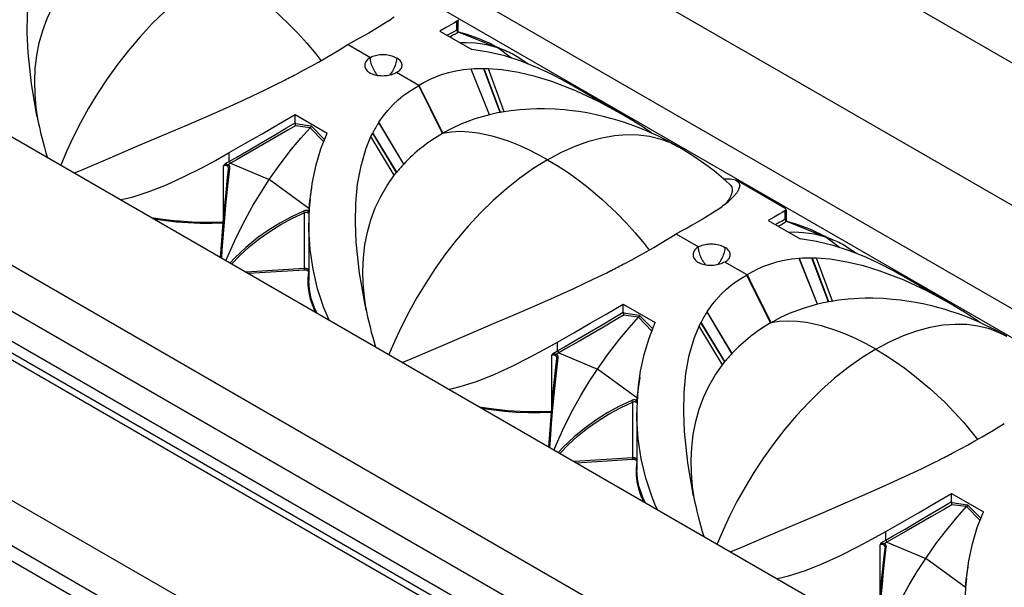
# Model space of a CAD drawing. Units: inches. Extents: x -10 to 364, y -261 to 19.
# Drawn here: x 45 to 77, y -236 to -218 of the extents above; entities that cross this region are included whole.
import ezdxf

# ---------------------------------------------------------------- set-up
doc = ezdxf.new("R2010")
doc.units = ezdxf.units.IN
doc.header["$MEASUREMENT"] = 0
doc.layers.add('MD90', color=7, linetype='Continuous')

msp = doc.modelspace()

# ---------------------------------------------------------------- linework, layer by layer
at = {"layer": 'MD90', "linetype": 'Continuous'}
for p, q in [((103.361, -234.512), (18.508, -185.522)), ((101.734, -238.184), (16.881, -189.194)), ((14.609, -191.219), (99.462, -240.208)), ((14.571, -192.139), (99.441, -241.138)), ((3.069, -197.665), (87.922, -246.654)), ((85.206, -249.251), (0.353, -200.262)), ((-0.919, -200.996), (83.933, -249.986)), ((83.509, -250.721), (-1.344, -201.731)), ((83.403, -251.272), (-1.45, -202.282)), ((-1.344, -202.099), (83.509, -251.088)), ((-5.374, -204.548), (79.479, -253.538)), ((78.842, -254.64), (-6.011, -205.65)), ((78.63, -255.007), (-6.223, -206.018)), ((56.726, -217.881), (56.725, -217.882)), ((58.952, -218.167), (58.952, -217.884)), ((58.995, -218.217), (58.995, -217.844)), ((58.403, -218.202), (59.433, -218.796)), ((58.964, -218.159), (58.952, -218.167)), ((58.981, -218.202), (58.982, -218.204)), ((58.986, -218.208), (58.981, -218.202)), ((58.993, -218.228), (60.27, -218.741)), ((58.994, -218.229), (59.002, -218.222)), ((59.006, -218.223), (59.003, -218.222)), ((55.43, -218.637), (55.44, -218.642)), ((55.44, -218.642), (56.154, -219.055)), ((60.714, -219.077), (60.27, -218.741)), ((60.514, -218.833), (60.27, -218.741)), ((61.26, -219.271), (60.954, -219.071)), ((57.726, -219.962), (57.002, -219.545)), ((59.412, -219.432), (59.41, -219.432)), ((60.001, -220.907), (59.41, -219.432)), ((60.003, -220.907), (59.412, -219.432)), ((59.833, -219.419), (59.821, -219.419)), ((60.355, -220.832), (59.821, -219.419)), ((59.971, -219.422), (59.833, -219.419)), ((60.366, -220.831), (59.833, -219.419)), ((60.484, -220.811), (59.971, -219.422)), ((53.185, -219.892), (53.323, -219.821)), ((53.323, -219.821), (53.335, -219.815)), ((53.744, -219.603), (53.746, -219.602)), ((58.481, -221.515), (57.72, -219.966)), ((58.484, -221.514), (57.723, -219.964)), ((57.726, -219.962), (58.486, -221.504)), ((57.92, -220.348), (57.729, -219.961)), ((57.924, -220.346), (57.733, -219.959)), ((64.241, -220.864), (62.644, -219.942)), ((58.494, -221.508), (57.92, -220.348)), ((58.497, -221.506), (57.924, -220.346)), ((60.366, -220.831), (60.355, -220.832)), ((60.484, -220.811), (60.366, -220.831)), ((53.723, -220.904), (54.753, -221.499)), ((53.723, -221.166), (53.723, -220.904)), ((53.728, -221.192), (54.238, -221.265)), ((56.429, -221.154), (56.431, -221.152)), ((57.234, -222.505), (56.429, -221.154)), ((57.236, -222.503), (56.431, -221.152)), ((60.003, -220.907), (60.001, -220.907)), ((54.211, -221.329), (53.733, -221.266)), ((54.211, -221.329), (54.645, -221.776)), ((54.672, -221.705), (54.238, -221.265)), ((56.171, -221.616), (56.23, -221.5)), ((56.23, -221.5), (56.235, -221.489)), ((56.999, -222.774), (56.23, -221.5)), ((57.006, -222.766), (56.235, -221.489)), ((58.486, -221.504), (58.489, -221.511)), ((58.494, -221.508), (58.489, -221.511)), ((58.497, -221.506), (58.494, -221.508)), ((56.928, -222.864), (56.171, -221.616)), ((58.481, -221.515), (58.484, -221.514)), ((58.484, -221.514), (58.489, -221.511)), ((58.489, -221.511), (58.489, -221.511)), ((51.594, -222.415), (51.594, -222.133)), ((51.486, -222.477), (51.594, -222.415)), ((51.411, -224.267), (51.411, -222.562)), ((51.538, -222.574), (51.499, -222.554)), ((51.511, -222.518), (51.555, -222.522)), ((51.634, -222.477), (51.555, -222.522)), ((51.574, -222.649), (51.573, -222.663)), ((51.634, -222.477), (52.886, -223.004)), ((56.928, -222.864), (56.999, -222.774)), ((56.999, -222.774), (57.006, -222.766)), ((57.234, -222.505), (57.236, -222.503)), ((54.163, -223.937), (52.886, -223.004)), ((69.588, -223.951), (67.99, -223.028)), ((54.162, -223.937), (54.154, -224.022)), ((67.335, -224.006), (67.334, -224.007)), ((67.535, -223.866), (67.53, -223.87)), ((67.593, -223.823), (67.535, -223.866)), ((69.561, -224.292), (69.561, -224.009)), ((69.603, -224.341), (69.603, -223.969)), ((54.018, -224.078), (54.018, -225.876)), ((54.133, -224.073), (54.165, -224.093)), ((69.012, -224.327), (70.042, -224.921)), ((69.573, -224.284), (69.561, -224.292)), ((69.589, -224.327), (69.591, -224.329)), ((69.594, -224.333), (69.589, -224.327)), ((69.602, -224.353), (69.611, -224.347)), ((69.602, -224.353), (70.878, -224.866)), ((69.615, -224.348), (69.611, -224.346)), ((54.161, -224.41), (54.161, -226.269)), ((66.038, -224.761), (66.049, -224.767)), ((66.049, -224.767), (66.762, -225.179)), ((71.323, -225.202), (70.878, -224.866)), ((71.122, -224.958), (70.878, -224.866)), ((71.868, -225.395), (71.563, -225.196)), ((70.021, -225.556), (70.019, -225.557)), ((70.609, -227.032), (70.019, -225.557)), ((70.612, -227.031), (70.021, -225.556)), ((70.442, -225.544), (70.429, -225.544)), ((70.964, -226.957), (70.429, -225.544)), ((70.579, -225.547), (70.442, -225.544)), ((70.975, -226.955), (70.442, -225.544)), ((71.093, -226.936), (70.579, -225.547)), ((54.018, -225.876), (52.14, -225.996)), ((52.205, -226.034), (54.022, -225.917)), ((63.794, -226.017), (63.931, -225.946)), ((63.931, -225.946), (63.944, -225.94)), ((64.352, -225.728), (64.355, -225.727)), ((68.335, -226.087), (67.611, -225.669)), ((69.09, -227.64), (68.328, -226.091)), ((69.093, -227.638), (68.332, -226.089)), ((68.335, -226.087), (69.095, -227.629)), ((68.529, -226.473), (68.338, -226.086)), ((68.533, -226.471), (68.341, -226.084)), ((74.85, -226.989), (73.253, -226.067)), ((69.103, -227.633), (68.529, -226.473)), ((69.106, -227.631), (68.533, -226.471)), ((64.331, -227.029), (65.361, -227.624)), ((64.331, -227.291), (64.331, -227.029)), ((70.612, -227.031), (70.609, -227.032)), ((70.975, -226.955), (70.964, -226.957)), ((71.093, -226.936), (70.975, -226.955)), ((64.336, -227.317), (64.846, -227.39)), ((64.82, -227.454), (64.342, -227.391)), ((64.82, -227.454), (65.253, -227.901)), ((65.281, -227.83), (64.846, -227.39)), ((67.038, -227.279), (67.04, -227.277)), ((67.843, -228.63), (67.038, -227.279)), ((67.845, -228.628), (67.04, -227.277)), ((66.78, -227.741), (66.838, -227.624)), ((67.536, -228.989), (66.78, -227.741)), ((66.838, -227.624), (66.844, -227.614)), ((67.608, -228.899), (66.838, -227.624)), ((67.615, -228.891), (66.844, -227.614)), ((69.09, -227.64), (69.093, -227.638)), ((69.093, -227.638), (69.098, -227.636)), ((69.095, -227.629), (69.098, -227.636)), ((69.103, -227.633), (69.098, -227.636)), ((69.098, -227.636), (69.098, -227.636)), ((69.106, -227.631), (69.103, -227.633)), ((62.202, -228.54), (62.202, -228.258)), ((62.019, -230.392), (62.019, -228.687)), ((62.094, -228.602), (62.202, -228.54)), ((62.147, -228.699), (62.108, -228.679)), ((62.119, -228.643), (62.164, -228.647)), ((62.243, -228.602), (62.164, -228.647)), ((62.183, -228.774), (62.182, -228.788)), ((62.243, -228.602), (63.495, -229.129)), ((67.843, -228.63), (67.845, -228.628)), ((64.771, -230.062), (63.495, -229.129)), ((67.536, -228.989), (67.608, -228.899)), ((67.608, -228.899), (67.615, -228.891)), ((64.771, -230.062), (64.762, -230.147)), ((64.627, -230.203), (64.627, -232)), ((64.741, -230.197), (64.773, -230.218)), ((64.77, -230.535), (64.77, -232.394)), ((64.627, -232), (62.749, -232.121)), ((74.961, -231.853), (74.964, -231.851)), ((62.814, -232.159), (64.63, -232.042)), ((74.403, -232.141), (74.54, -232.071)), ((74.54, -232.071), (74.553, -232.065)), ((74.94, -233.154), (75.97, -233.749)), ((74.94, -233.416), (74.94, -233.154)), ((74.945, -233.442), (75.455, -233.515)), ((75.429, -233.579), (74.951, -233.516)), ((75.429, -233.579), (75.862, -234.026)), ((75.89, -233.955), (75.455, -233.515)), ((72.811, -234.665), (72.811, -234.382)), ((72.628, -236.517), (72.628, -234.812)), ((72.703, -234.726), (72.811, -234.665)), ((72.755, -234.824), (72.717, -234.804)), ((72.728, -234.768), (72.772, -234.772)), ((72.852, -234.727), (72.772, -234.772)), ((72.852, -234.727), (74.104, -235.254)), ((72.791, -234.899), (72.791, -234.913)), ((75.38, -236.187), (74.104, -235.254))]:
    msp.add_line(p, q, dxfattribs=at)
for points in [[(45.386, -220.98, 0), (45.375, -220.927, 0), (45.199, -219.908, 0), (45.091, -218.9, 0), (45.064, -218.267, 0), (45.077, -217.641, 0), (45.134, -217.027, 0), (45.243, -216.432, 0), (45.41, -215.864, 0), (45.563, -215.491, 0)], [(51.274, -216.237, 0), (50.826, -216.515, 0), (50.381, -216.829, 0), (49.944, -217.177, 0), (49.518, -217.555, 0), (49.105, -217.959, 0), (48.709, -218.385, 0), (48.333, -218.828, 0), (47.977, -219.285, 0), (47.644, -219.751, 0), (47.334, -220.223, 0), (47.048, -220.695, 0), (46.787, -221.166, 0), (46.55, -221.632, 0), (46.337, -222.091, 0), (46.148, -222.536, 0)], [(51.274, -216.237, 0), (51.588, -216.427, 0), (51.902, -216.632, 0), (52.217, -216.855, 0), (52.531, -217.094, 0), (53.026, -217.508, 0), (53.513, -217.965, 0), (53.813, -218.273, 0), (54.104, -218.597, 0), (54.391, -218.942, 0), (54.558, -219.157, 0)], [(45.415, -221.115, 0), (45.352, -220.675, 0), (45.315, -220.25, 0), (45.306, -219.828, 0), (45.324, -219.414, 0), (45.373, -218.992, 0), (45.453, -218.579, 0), (45.565, -218.179, 0), (45.707, -217.798, 0), (45.879, -217.431, 0), (46.085, -217.075, 0), (46.319, -216.739, 0)], [(56.725, -217.882, 0), (56.588, -217.972, 0), (56.438, -218.067, 0), (56.276, -218.165, 0), (56.102, -218.268, 0), (55.947, -218.356, 0), (55.784, -218.446, 0), (55.611, -218.54, 0), (55.432, -218.635, 0)], [(58.952, -217.884, 0), (58.874, -217.933, 0), (58.757, -218.002, 0), (58.6, -218.09, 0), (58.403, -218.202, 0)], [(58.995, -217.843, 0), (58.989, -217.856, 0), (58.952, -217.884, 0)], [(58.952, -218.167, 0), (58.924, -218.184, 0), (58.856, -218.223, 0), (58.764, -218.272, 0), (58.649, -218.334, 0), (58.64, -218.338, 0)], [(58.728, -218.387, 0), (58.813, -218.339, 0), (58.902, -218.288, 0), (58.967, -218.246, 0), (58.993, -218.228, 0)], [(58.971, -218.186, 0), (58.97, -218.182, 0), (58.97, -218.175, 0), (58.969, -218.169, 0), (58.968, -218.164, 0), (58.967, -218.161, 0), (58.966, -218.159, 0), (58.965, -218.159, 0), (58.964, -218.159, 0)], [(58.982, -218.204, 0), (58.975, -218.196, 0), (58.97, -218.187, 0), (58.966, -218.177, 0), (58.965, -218.167, 0), (58.964, -218.159, 0)], [(58.981, -218.202, 0), (58.98, -218.201, 0), (58.977, -218.198, 0), (58.976, -218.196, 0), (58.974, -218.193, 0), (58.973, -218.192, 0), (58.972, -218.19, 0), (58.972, -218.188, 0), (58.971, -218.187, 0), (58.971, -218.186, 0), (58.97, -218.185, 0), (58.97, -218.184, 0), (58.97, -218.183, 0), (58.97, -218.182, 0), (58.969, -218.182, 0), (58.969, -218.181, 0), (58.969, -218.181, 0), (58.969, -218.181, 0), (58.969, -218.181, 0)], [(58.982, -218.204, 0), (58.986, -218.208, 0)], [(59.002, -218.222, 0), (59.006, -218.223, 0)], [(53.746, -219.602, 0), (53.996, -219.469, 0), (54.24, -219.336, 0), (54.479, -219.203, 0), (54.71, -219.071, 0), (54.898, -218.961, 0), (55.08, -218.853, 0), (55.257, -218.744, 0), (55.427, -218.638, 0)], [(60.27, -218.741, 0), (59.916, -218.648, 0), (59.548, -218.596, 0), (59.249, -218.584, 0), (59.078, -218.588, 0)], [(56.154, -219.055, 0), (56.191, -219.035, 0), (56.23, -219.017, 0), (56.273, -219.002, 0), (56.317, -218.988, 0), (56.363, -218.978, 0), (56.411, -218.97, 0), (56.46, -218.964, 0), (56.51, -218.96, 0), (56.56, -218.96, 0), (56.61, -218.961, 0), (56.661, -218.965, 0), (56.71, -218.972, 0), (56.759, -218.981, 0), (56.807, -218.992, 0), (56.853, -219.005, 0), (56.897, -219.02, 0), (56.935, -219.035, 0), (56.971, -219.052, 0), (57.005, -219.07, 0)], [(61.562, -219.391, 0), (61.034, -219.18, 0), (60.501, -219.008, 0), (59.969, -218.88, 0), (59.433, -218.796, 0)], [(56.154, -219.055, 0), (56.119, -219.076, 0), (56.088, -219.099, 0), (56.06, -219.124, 0), (56.036, -219.15, 0), (56.016, -219.178, 0), (56, -219.207, 0), (55.987, -219.236, 0), (55.979, -219.267, 0), (55.976, -219.297, 0), (55.975, -219.314, 0)], [(56.4, -219.646, 0), (56.389, -219.634, 0), (56.358, -219.595, 0), (56.329, -219.556, 0), (56.301, -219.515, 0), (56.275, -219.471, 0), (56.251, -219.426, 0), (56.23, -219.381, 0), (56.211, -219.336, 0), (56.194, -219.289, 0), (56.18, -219.242, 0), (56.169, -219.194, 0), (56.161, -219.147, 0), (56.157, -219.116, 0), (56.154, -219.085, 0), (56.154, -219.055, 0)], [(57.005, -219.07, 0), (57.003, -219.107, 0), (56.998, -219.145, 0), (56.992, -219.185, 0), (56.983, -219.225, 0), (56.97, -219.271, 0), (56.954, -219.318, 0), (56.935, -219.365, 0), (56.914, -219.412, 0), (56.891, -219.457, 0), (56.865, -219.501, 0), (56.837, -219.544, 0), (56.807, -219.586, 0), (56.776, -219.624, 0), (56.77, -219.632, 0)], [(57.181, -219.315, 0), (57.18, -219.29, 0), (57.175, -219.263, 0), (57.167, -219.235, 0), (57.154, -219.208, 0), (57.136, -219.182, 0), (57.115, -219.156, 0), (57.091, -219.132, 0), (57.065, -219.11, 0), (57.036, -219.09, 0), (57.005, -219.07, 0)], [(55.975, -219.314, 0), (55.976, -219.328, 0), (55.981, -219.358, 0), (55.989, -219.388, 0), (56.002, -219.418, 0), (56.02, -219.446, 0), (56.041, -219.474, 0), (56.065, -219.5, 0), (56.091, -219.523, 0), (56.12, -219.544, 0), (56.151, -219.563, 0)], [(57.002, -219.545, 0), (56.965, -219.564, 0), (56.926, -219.583, 0), (56.883, -219.599, 0), (56.839, -219.614, 0), (56.793, -219.627, 0), (56.745, -219.637, 0), (56.696, -219.646, 0), (56.646, -219.652, 0), (56.596, -219.655, 0), (56.546, -219.657, 0), (56.495, -219.655, 0), (56.446, -219.652, 0), (56.397, -219.645, 0), (56.349, -219.637, 0), (56.303, -219.625, 0), (56.259, -219.612, 0), (56.221, -219.597, 0), (56.185, -219.581, 0), (56.151, -219.563, 0)], [(57.002, -219.545, 0), (57.037, -219.523, 0), (57.068, -219.501, 0), (57.096, -219.477, 0), (57.12, -219.452, 0), (57.14, -219.426, 0), (57.156, -219.4, 0), (57.169, -219.373, 0), (57.177, -219.346, 0), (57.18, -219.318, 0), (57.181, -219.315, 0)], [(59.41, -219.432, 0), (59.16, -219.458, 0), (58.916, -219.497, 0), (58.677, -219.552, 0), (58.446, -219.621, 0), (58.258, -219.69, 0), (58.076, -219.77, 0), (57.899, -219.86, 0), (57.729, -219.961, 0)], [(64.241, -220.864, 0), (63.553, -220.49, 0), (62.795, -220.135, 0), (62.022, -219.838, 0), (61.484, -219.672, 0), (60.943, -219.544, 0), (60.404, -219.458, 0), (59.971, -219.422, 0)], [(62.643, -219.941, 0), (62.452, -219.833, 0), (62.009, -219.6, 0), (61.562, -219.391, 0)], [(46.573, -222.792, 0), (46.866, -222.674, 0), (47.745, -222.296, 0), (48.658, -221.905, 0), (49.603, -221.504, 0), (50.218, -221.243, 0), (50.846, -220.971, 0), (51.481, -220.691, 0), (52.118, -220.402, 0), (52.752, -220.103, 0), (53.185, -219.892, 0)], [(56.431, -221.152, 0), (56.568, -220.954, 0), (56.718, -220.766, 0), (56.88, -220.59, 0), (57.054, -220.424, 0), (57.209, -220.296, 0), (57.372, -220.176, 0), (57.544, -220.065, 0), (57.724, -219.964, 0)], [(66.115, -221.946, 0), (65.742, -221.741, 0), (65.442, -221.592, 0), (65.219, -221.49, 0), (65.077, -221.428, 0), (64.972, -221.384, 0), (64.79, -221.312, 0), (64.556, -221.225, 0), (64.306, -221.14, 0), (64.089, -221.073, 0), (63.921, -221.025, 0), (63.722, -220.973, 0), (63.458, -220.911, 0), (63.162, -220.851, 0), (62.89, -220.807, 0), (62.68, -220.778, 0), (62.428, -220.751, 0), (62.12, -220.728, 0), (61.782, -220.717, 0), (61.538, -220.718, 0), (61.335, -220.724, 0), (61.18, -220.733, 0), (60.99, -220.747, 0), (60.692, -220.78, 0), (60.388, -220.827, 0)], [(51.594, -222.133, 0), (52.122, -221.832, 0), (52.655, -221.524, 0), (53.187, -221.215, 0), (53.723, -220.904, 0)], [(51.594, -222.415, 0), (51.817, -222.287, 0), (52.222, -222.053, 0), (52.628, -221.814, 0), (53.036, -221.574, 0), (53.444, -221.332, 0), (53.723, -221.166, 0)], [(53.733, -221.266, 0), (53.734, -221.265, 0), (53.735, -221.261, 0), (53.736, -221.257, 0), (53.736, -221.253, 0), (53.737, -221.248, 0), (53.737, -221.244, 0), (53.737, -221.239, 0), (53.737, -221.234, 0), (53.736, -221.229, 0), (53.736, -221.225, 0), (53.735, -221.22, 0), (53.734, -221.215, 0), (53.733, -221.211, 0), (53.732, -221.207, 0), (53.731, -221.203, 0), (53.73, -221.199, 0), (53.729, -221.195, 0), (53.728, -221.192, 0)], [(60.001, -220.907, 0), (59.531, -221.042, 0), (59.08, -221.214, 0), (58.784, -221.352, 0), (58.497, -221.506, 0)], [(53.733, -221.266, 0), (53.491, -221.408, 0), (53.08, -221.648, 0), (52.669, -221.886, 0), (52.26, -222.122, 0), (51.853, -222.354, 0), (51.634, -222.477, 0)], [(52.886, -223.004, 0), (53.24, -222.503, 0), (53.608, -222.025, 0), (53.907, -221.668, 0), (54.211, -221.329, 0)], [(54.204, -223.64, 0), (54.282, -223.078, 0), (54.399, -222.531, 0), (54.555, -222.005, 0), (54.753, -221.499, 0)], [(54.238, -221.265, 0), (54.237, -221.27, 0), (54.237, -221.275, 0), (54.236, -221.28, 0), (54.235, -221.285, 0), (54.234, -221.289, 0), (54.232, -221.293, 0), (54.231, -221.297, 0), (54.229, -221.302, 0), (54.227, -221.306, 0), (54.225, -221.31, 0), (54.223, -221.313, 0), (54.221, -221.317, 0), (54.218, -221.321, 0), (54.215, -221.324, 0), (54.213, -221.327, 0), (54.211, -221.329, 0)], [(61.882, -222.362, 0), (61.568, -222.188, 0), (61.254, -222.031, 0), (60.938, -221.89, 0), (60.625, -221.767, 0), (60.13, -221.61, 0), (59.643, -221.504, 0), (59.343, -221.466, 0), (59.052, -221.453, 0), (58.764, -221.467, 0), (58.489, -221.511, 0)], [(55.995, -227.105, 0), (55.984, -227.052, 0), (55.807, -226.033, 0), (55.7, -225.024, 0), (55.673, -224.392, 0), (55.685, -223.766, 0), (55.743, -223.152, 0), (55.852, -222.557, 0), (56.019, -221.989, 0), (56.171, -221.616, 0)], [(61.882, -222.362, 0), (62.33, -222.122, 0), (62.775, -221.924, 0), (63.212, -221.767, 0), (63.638, -221.652, 0), (64.051, -221.58, 0), (64.447, -221.549, 0), (64.823, -221.557, 0), (65.179, -221.603, 0), (65.512, -221.685, 0), (65.822, -221.798, 0), (66.108, -221.941, 0), (66.115, -221.946, 0)], [(48.079, -223.653, 0), (48.196, -223.631, 0), (48.453, -223.568, 0), (49.006, -223.392, 0), (49.566, -223.169, 0), (50.132, -222.908, 0), (50.704, -222.62, 0), (51.147, -222.384, 0), (51.594, -222.133, 0)], [(67.763, -223.15, 0), (67.569, -222.977, 0), (67.264, -222.726, 0), (66.928, -222.472, 0), (66.547, -222.211, 0), (66.115, -221.946, 0)], [(51.634, -222.477, 0), (51.633, -222.475, 0), (51.632, -222.472, 0), (51.63, -222.468, 0), (51.629, -222.465, 0), (51.627, -222.462, 0), (51.626, -222.459, 0), (51.624, -222.456, 0), (51.622, -222.453, 0), (51.62, -222.45, 0), (51.618, -222.446, 0), (51.616, -222.443, 0), (51.613, -222.439, 0), (51.611, -222.436, 0), (51.608, -222.432, 0), (51.606, -222.429, 0), (51.604, -222.426, 0), (51.601, -222.423, 0), (51.599, -222.421, 0), (51.596, -222.418, 0), (51.594, -222.415, 0)], [(61.882, -222.362, 0), (61.434, -222.64, 0), (60.99, -222.954, 0), (60.553, -223.302, 0), (60.126, -223.68, 0), (59.714, -224.084, 0), (59.318, -224.51, 0), (58.941, -224.953, 0), (58.586, -225.41, 0), (58.252, -225.876, 0), (57.943, -226.348, 0), (57.657, -226.82, 0), (57.396, -227.291, 0), (57.159, -227.757, 0), (56.946, -228.215, 0), (56.757, -228.661, 0)], [(61.882, -222.362, 0), (62.197, -222.552, 0), (62.511, -222.757, 0), (62.826, -222.98, 0), (63.14, -223.219, 0), (63.635, -223.633, 0), (64.122, -224.09, 0), (64.421, -224.398, 0), (64.713, -224.722, 0), (65, -225.067, 0), (65.167, -225.282, 0)], [(51.313, -225.519, 0), (51.342, -225.11, 0), (51.376, -224.681, 0), (51.411, -224.257, 0), (51.449, -223.84, 0), (51.489, -223.435, 0), (51.531, -223.042, 0), (51.573, -222.666, 0)], [(51.604, -222.641, 0), (51.56, -223.026, 0), (51.517, -223.425, 0), (51.476, -223.836, 0), (51.438, -224.256, 0), (51.395, -224.769, 0), (51.355, -225.29, 0), (51.338, -225.533, 0)], [(51.411, -222.562, 0), (51.411, -222.561, 0), (51.425, -222.538, 0), (51.433, -222.526, 0), (51.442, -222.515, 0), (51.452, -222.503, 0), (51.459, -222.496, 0), (51.467, -222.489, 0), (51.476, -222.482, 0), (51.486, -222.477, 0)], [(51.411, -222.562, 0), (51.414, -222.56, 0), (51.426, -222.553, 0), (51.437, -222.546, 0), (51.449, -222.54, 0), (51.461, -222.535, 0), (51.485, -222.526, 0), (51.511, -222.518, 0)], [(51.499, -222.554, 0), (51.495, -222.553, 0), (51.491, -222.551, 0), (51.487, -222.55, 0), (51.479, -222.549, 0), (51.471, -222.549, 0), (51.463, -222.549, 0), (51.455, -222.55, 0), (51.444, -222.551, 0), (51.434, -222.554, 0), (51.424, -222.557, 0), (51.415, -222.56, 0), (51.411, -222.562, 0)], [(51.511, -222.518, 0), (51.506, -222.509, 0), (51.501, -222.499, 0), (51.495, -222.491, 0), (51.49, -222.482, 0), (51.486, -222.477, 0)], [(51.511, -222.518, 0), (51.507, -222.527, 0), (51.503, -222.537, 0), (51.501, -222.546, 0), (51.499, -222.554, 0)], [(51.555, -222.522, 0), (51.549, -222.53, 0), (51.544, -222.54, 0), (51.541, -222.549, 0), (51.539, -222.559, 0), (51.538, -222.569, 0), (51.538, -222.574, 0)], [(51.574, -222.649, 0), (51.574, -222.647, 0), (51.574, -222.637, 0), (51.572, -222.628, 0), (51.571, -222.619, 0), (51.568, -222.611, 0), (51.566, -222.605, 0), (51.563, -222.6, 0), (51.561, -222.595, 0), (51.558, -222.591, 0), (51.554, -222.587, 0), (51.551, -222.583, 0), (51.547, -222.58, 0), (51.542, -222.577, 0), (51.538, -222.574, 0)], [(51.555, -222.522, 0), (51.564, -222.528, 0), (51.573, -222.534, 0), (51.578, -222.539, 0), (51.583, -222.545, 0), (51.587, -222.551, 0), (51.592, -222.56, 0), (51.597, -222.57, 0), (51.601, -222.581, 0), (51.603, -222.593, 0), (51.605, -222.604, 0), (51.605, -222.616, 0), (51.605, -222.628, 0), (51.604, -222.641, 0)], [(51.604, -222.641, 0), (51.595, -222.643, 0), (51.588, -222.646, 0), (51.582, -222.65, 0), (51.577, -222.654, 0), (51.574, -222.659, 0), (51.573, -222.663, 0)], [(51.573, -222.663, 0), (51.573, -222.666, 0)], [(51.484, -225.619, 0), (51.553, -225.455, 0), (51.814, -224.878, 0), (52.103, -224.305, 0), (52.35, -223.862, 0), (52.611, -223.428, 0), (52.886, -223.004, 0)], [(56.024, -227.24, 0), (55.96, -226.8, 0), (55.924, -226.375, 0), (55.914, -225.953, 0), (55.932, -225.539, 0), (55.981, -225.116, 0), (56.062, -224.704, 0), (56.173, -224.304, 0), (56.315, -223.922, 0), (56.488, -223.556, 0), (56.694, -223.2, 0), (56.928, -222.864, 0)], [(67.582, -222.982, 0), (67.781, -222.978, 0), (67.956, -223.012, 0), (67.994, -223.03, 0)], [(67.994, -223.03, 0), (68.065, -223.095, 0), (68.092, -223.194, 0), (68.059, -223.324, 0), (67.995, -223.432, 0), (67.892, -223.556, 0), (67.772, -223.673, 0)], [(54.256, -223.267, 0), (54.254, -223.274, 0), (54.189, -223.702, 0), (54.163, -223.937, 0)], [(67.762, -223.149, 0), (67.804, -223.197, 0), (67.834, -223.253, 0), (67.849, -223.316, 0), (67.849, -223.386, 0), (67.832, -223.463, 0), (67.799, -223.548, 0), (67.748, -223.64, 0), (67.678, -223.739, 0), (67.644, -223.782, 0)], [(53.993, -224.02, 0), (53.601, -224.204, 0), (53.223, -224.41, 0), (52.861, -224.635, 0), (52.517, -224.879, 0), (52.131, -225.195, 0), (51.775, -225.533, 0), (51.622, -225.697, 0)], [(54.154, -224.022, 0), (54.142, -224.016, 0), (54.13, -224.011, 0), (54.121, -224.008, 0), (54.112, -224.006, 0), (54.103, -224.004, 0), (54.09, -224.002, 0), (54.076, -224.002, 0), (54.061, -224.002, 0), (54.047, -224.004, 0), (54.033, -224.006, 0), (54.02, -224.01, 0), (54.006, -224.015, 0), (53.993, -224.02, 0)], [(53.993, -224.02, 0), (53.996, -224.029, 0), (53.999, -224.038, 0), (54.004, -224.048, 0), (54.008, -224.058, 0), (54.012, -224.067, 0), (54.017, -224.075, 0), (54.018, -224.078, 0)], [(54.154, -224.022, 0), (54.148, -224.031, 0), (54.143, -224.04, 0), (54.139, -224.049, 0), (54.135, -224.058, 0), (54.133, -224.067, 0), (54.133, -224.073, 0)], [(67.334, -224.007, 0), (67.196, -224.097, 0), (67.047, -224.192, 0), (66.885, -224.29, 0), (66.711, -224.393, 0), (66.555, -224.481, 0), (66.393, -224.571, 0), (66.22, -224.665, 0), (66.041, -224.76, 0)], [(69.561, -224.009, 0), (69.483, -224.058, 0), (69.365, -224.126, 0), (69.209, -224.215, 0), (69.012, -224.327, 0)], [(69.603, -223.968, 0), (69.598, -223.981, 0), (69.561, -224.009, 0)], [(49.066, -224.225, 0), (49.369, -224.273, 0), (49.89, -224.334, 0), (49.989, -224.343, 0), (50.389, -224.369, 0), (50.9, -224.381, 0), (51.411, -224.368, 0)], [(51.413, -224.41, 0), (51.034, -224.422, 0), (50.653, -224.42, 0), (50.268, -224.405, 0), (49.885, -224.376, 0), (49.369, -224.315, 0), (49.17, -224.285, 0)], [(51.676, -225.728, 0), (51.939, -225.455, 0), (52.24, -225.18, 0), (52.562, -224.921, 0), (52.904, -224.68, 0), (53.262, -224.458, 0), (53.635, -224.257, 0), (54.018, -224.078, 0)], [(54.018, -224.078, 0), (54.027, -224.073, 0), (54.037, -224.069, 0), (54.047, -224.065, 0), (54.057, -224.062, 0), (54.067, -224.06, 0), (54.077, -224.059, 0), (54.083, -224.059, 0), (54.09, -224.059, 0), (54.097, -224.059, 0), (54.103, -224.061, 0), (54.109, -224.062, 0), (54.115, -224.064, 0), (54.121, -224.066, 0), (54.127, -224.069, 0), (54.133, -224.073, 0)], [(69.561, -224.292, 0), (69.533, -224.309, 0), (69.465, -224.348, 0), (69.372, -224.397, 0), (69.258, -224.458, 0), (69.249, -224.463, 0)], [(69.337, -224.512, 0), (69.421, -224.464, 0), (69.511, -224.413, 0), (69.576, -224.371, 0), (69.602, -224.353, 0)], [(69.58, -224.311, 0), (69.579, -224.307, 0), (69.578, -224.3, 0), (69.578, -224.294, 0), (69.577, -224.289, 0), (69.576, -224.286, 0), (69.575, -224.284, 0), (69.574, -224.283, 0), (69.573, -224.284, 0)], [(69.591, -224.329, 0), (69.584, -224.321, 0), (69.579, -224.312, 0), (69.575, -224.302, 0), (69.573, -224.292, 0), (69.573, -224.284, 0)], [(69.589, -224.327, 0), (69.588, -224.326, 0), (69.586, -224.323, 0), (69.585, -224.321, 0), (69.583, -224.318, 0), (69.582, -224.316, 0), (69.581, -224.315, 0), (69.58, -224.313, 0), (69.58, -224.312, 0), (69.579, -224.311, 0), (69.579, -224.31, 0), (69.579, -224.309, 0), (69.578, -224.308, 0), (69.578, -224.307, 0), (69.578, -224.307, 0), (69.578, -224.306, 0), (69.578, -224.306, 0), (69.578, -224.306, 0), (69.578, -224.306, 0)], [(69.591, -224.329, 0), (69.594, -224.333, 0)], [(69.611, -224.347, 0), (69.615, -224.348, 0)], [(54.824, -227.548, 0), (54.766, -227.424, 0), (54.651, -227.147, 0), (54.449, -226.535, 0), (54.302, -225.903, 0), (54.207, -225.261, 0), (54.164, -224.618, 0), (54.161, -224.409, 0)], [(64.355, -225.727, 0), (64.604, -225.594, 0), (64.849, -225.461, 0), (65.087, -225.328, 0), (65.319, -225.196, 0), (65.507, -225.086, 0), (65.689, -224.978, 0), (65.866, -224.869, 0), (66.036, -224.763, 0)], [(70.878, -224.866, 0), (70.525, -224.773, 0), (70.156, -224.721, 0), (69.858, -224.709, 0), (69.686, -224.713, 0)], [(72.171, -225.516, 0), (71.642, -225.305, 0), (71.109, -225.133, 0), (70.577, -225.005, 0), (70.042, -224.921, 0)], [(66.762, -225.179, 0), (66.728, -225.201, 0), (66.697, -225.224, 0), (66.669, -225.249, 0), (66.645, -225.275, 0), (66.625, -225.303, 0), (66.608, -225.332, 0), (66.596, -225.361, 0), (66.588, -225.391, 0), (66.584, -225.422, 0), (66.584, -225.439, 0)], [(66.762, -225.179, 0), (66.799, -225.16, 0), (66.839, -225.142, 0), (66.881, -225.127, 0), (66.926, -225.113, 0), (66.972, -225.103, 0), (67.02, -225.094, 0), (67.069, -225.089, 0), (67.118, -225.085, 0), (67.169, -225.085, 0), (67.219, -225.086, 0), (67.269, -225.09, 0), (67.319, -225.097, 0), (67.368, -225.106, 0), (67.416, -225.117, 0), (67.462, -225.13, 0), (67.506, -225.145, 0), (67.544, -225.16, 0), (67.58, -225.177, 0), (67.614, -225.195, 0)], [(67.009, -225.771, 0), (66.998, -225.758, 0), (66.966, -225.72, 0), (66.937, -225.681, 0), (66.91, -225.64, 0), (66.884, -225.596, 0), (66.86, -225.551, 0), (66.838, -225.506, 0), (66.82, -225.461, 0), (66.803, -225.414, 0), (66.789, -225.367, 0), (66.777, -225.319, 0), (66.769, -225.272, 0), (66.765, -225.24, 0), (66.763, -225.21, 0), (66.762, -225.179, 0)], [(67.614, -225.195, 0), (67.611, -225.232, 0), (67.607, -225.27, 0), (67.6, -225.31, 0), (67.591, -225.35, 0), (67.578, -225.396, 0), (67.563, -225.443, 0), (67.544, -225.49, 0), (67.522, -225.537, 0), (67.499, -225.582, 0), (67.474, -225.626, 0), (67.446, -225.669, 0), (67.416, -225.711, 0), (67.385, -225.749, 0), (67.378, -225.757, 0)], [(67.789, -225.44, 0), (67.789, -225.415, 0), (67.784, -225.388, 0), (67.775, -225.36, 0), (67.762, -225.333, 0), (67.745, -225.307, 0), (67.724, -225.281, 0), (67.699, -225.257, 0), (67.674, -225.235, 0), (67.645, -225.215, 0), (67.614, -225.195, 0)], [(66.584, -225.439, 0), (66.585, -225.453, 0), (66.589, -225.483, 0), (66.598, -225.513, 0), (66.611, -225.543, 0), (66.628, -225.571, 0), (66.649, -225.599, 0), (66.674, -225.625, 0), (66.7, -225.647, 0), (66.729, -225.669, 0), (66.76, -225.688, 0)], [(67.611, -225.669, 0), (67.645, -225.648, 0), (67.677, -225.626, 0), (67.704, -225.602, 0), (67.728, -225.577, 0), (67.749, -225.551, 0), (67.765, -225.525, 0), (67.777, -225.498, 0), (67.785, -225.471, 0), (67.789, -225.443, 0), (67.789, -225.44, 0)], [(70.019, -225.557, 0), (69.769, -225.582, 0), (69.525, -225.622, 0), (69.286, -225.677, 0), (69.055, -225.746, 0), (68.867, -225.815, 0), (68.685, -225.895, 0), (68.508, -225.985, 0), (68.338, -226.086, 0)], [(74.85, -226.988, 0), (74.162, -226.615, 0), (73.404, -226.26, 0), (72.631, -225.963, 0), (72.093, -225.797, 0), (71.551, -225.669, 0), (71.012, -225.582, 0), (70.579, -225.547, 0)], [(73.252, -226.066, 0), (73.061, -225.958, 0), (72.618, -225.725, 0), (72.171, -225.516, 0)], [(54.161, -225.915, 0), (54.16, -225.914, 0), (54.152, -225.908, 0), (54.144, -225.902, 0), (54.135, -225.897, 0), (54.126, -225.893, 0), (54.115, -225.888, 0), (54.104, -225.885, 0), (54.093, -225.882, 0), (54.081, -225.879, 0), (54.069, -225.877, 0), (54.056, -225.876, 0), (54.044, -225.875, 0), (54.031, -225.875, 0), (54.018, -225.876, 0)], [(54.018, -225.876, 0), (54.018, -225.88, 0), (54.018, -225.885, 0), (54.019, -225.89, 0), (54.019, -225.895, 0), (54.019, -225.9, 0), (54.02, -225.905, 0), (54.02, -225.91, 0), (54.021, -225.914, 0), (54.022, -225.917, 0)], [(54.022, -225.917, 0), (54.032, -225.917, 0), (54.042, -225.917, 0), (54.052, -225.918, 0), (54.062, -225.919, 0), (54.072, -225.92, 0), (54.081, -225.922, 0), (54.09, -225.925, 0), (54.099, -225.928, 0), (54.107, -225.931, 0), (54.115, -225.935, 0), (54.122, -225.939, 0), (54.129, -225.943, 0), (54.135, -225.948, 0), (54.14, -225.953, 0), (54.145, -225.958, 0), (54.148, -225.964, 0), (54.151, -225.969, 0), (54.153, -225.974, 0)], [(67.611, -225.669, 0), (67.574, -225.689, 0), (67.534, -225.708, 0), (67.492, -225.724, 0), (67.448, -225.739, 0), (67.402, -225.752, 0), (67.354, -225.762, 0), (67.305, -225.771, 0), (67.255, -225.777, 0), (67.205, -225.78, 0), (67.154, -225.781, 0), (67.104, -225.78, 0), (67.054, -225.777, 0), (67.006, -225.77, 0), (66.958, -225.761, 0), (66.912, -225.75, 0), (66.868, -225.737, 0), (66.83, -225.722, 0), (66.794, -225.706, 0), (66.76, -225.688, 0)], [(54.154, -225.992, 0), (54.133, -226.212, 0), (54.136, -226.431, 0), (54.163, -226.654, 0), (54.213, -226.875, 0), (54.301, -227.132, 0)], [(54.161, -225.992, 0), (54.156, -225.992, 0), (54.154, -225.992, 0)], [(54.432, -227.323, 0), (54.351, -227.153, 0), (54.243, -226.847, 0), (54.227, -226.79, 0), (54.182, -226.559, 0), (54.161, -226.269, 0)], [(57.181, -228.917, 0), (57.474, -228.799, 0), (58.354, -228.421, 0), (59.266, -228.03, 0), (60.212, -227.629, 0), (60.827, -227.367, 0), (61.454, -227.096, 0), (62.09, -226.816, 0), (62.727, -226.526, 0), (63.361, -226.228, 0), (63.794, -226.017, 0)], [(67.04, -227.277, 0), (67.177, -227.079, 0), (67.327, -226.891, 0), (67.489, -226.714, 0), (67.663, -226.549, 0), (67.818, -226.421, 0), (67.981, -226.301, 0), (68.153, -226.19, 0), (68.333, -226.089, 0)], [(76.724, -228.07, 0), (76.351, -227.866, 0), (76.051, -227.717, 0), (75.828, -227.615, 0), (75.686, -227.553, 0), (75.581, -227.509, 0), (75.398, -227.436, 0), (75.164, -227.35, 0), (74.915, -227.265, 0), (74.698, -227.198, 0), (74.53, -227.15, 0), (74.331, -227.098, 0), (74.067, -227.036, 0), (73.77, -226.976, 0), (73.499, -226.931, 0), (73.289, -226.903, 0), (73.037, -226.876, 0), (72.729, -226.853, 0), (72.391, -226.842, 0), (72.146, -226.842, 0), (71.944, -226.849, 0), (71.789, -226.858, 0), (71.599, -226.872, 0), (71.301, -226.905, 0), (70.997, -226.952, 0)], [(62.202, -228.258, 0), (62.731, -227.956, 0), (63.264, -227.649, 0), (63.796, -227.34, 0), (64.331, -227.029, 0)], [(70.609, -227.032, 0), (70.14, -227.167, 0), (69.688, -227.339, 0), (69.393, -227.477, 0), (69.106, -227.631, 0)], [(62.202, -228.54, 0), (62.426, -228.412, 0), (62.83, -228.178, 0), (63.237, -227.939, 0), (63.645, -227.699, 0), (64.053, -227.456, 0), (64.331, -227.291, 0)], [(64.342, -227.391, 0), (64.099, -227.533, 0), (63.689, -227.773, 0), (63.278, -228.011, 0), (62.869, -228.247, 0), (62.462, -228.478, 0), (62.243, -228.602, 0)], [(63.495, -229.129, 0), (63.848, -228.628, 0), (64.217, -228.15, 0), (64.515, -227.793, 0), (64.82, -227.454, 0)], [(64.342, -227.391, 0), (64.342, -227.39, 0), (64.343, -227.386, 0), (64.344, -227.382, 0), (64.345, -227.378, 0), (64.345, -227.373, 0), (64.345, -227.369, 0), (64.346, -227.364, 0), (64.345, -227.359, 0), (64.345, -227.354, 0), (64.345, -227.35, 0), (64.344, -227.345, 0), (64.343, -227.34, 0), (64.342, -227.336, 0), (64.341, -227.332, 0), (64.34, -227.328, 0), (64.339, -227.324, 0), (64.338, -227.32, 0), (64.336, -227.317, 0)], [(64.846, -227.39, 0), (64.846, -227.395, 0), (64.846, -227.4, 0), (64.845, -227.405, 0), (64.844, -227.41, 0), (64.843, -227.414, 0), (64.841, -227.418, 0), (64.84, -227.422, 0), (64.838, -227.426, 0), (64.836, -227.431, 0), (64.834, -227.434, 0), (64.832, -227.438, 0), (64.829, -227.442, 0), (64.827, -227.446, 0), (64.824, -227.449, 0), (64.822, -227.451, 0), (64.82, -227.454, 0)], [(64.813, -229.764, 0), (64.89, -229.203, 0), (65.008, -228.656, 0), (65.164, -228.13, 0), (65.361, -227.624, 0)], [(66.603, -233.23, 0), (66.593, -233.177, 0), (66.416, -232.158, 0), (66.309, -231.149, 0), (66.282, -230.517, 0), (66.294, -229.89, 0), (66.352, -229.276, 0), (66.461, -228.682, 0), (66.628, -228.114, 0), (66.78, -227.741, 0)], [(72.491, -228.487, 0), (72.176, -228.313, 0), (71.862, -228.156, 0), (71.547, -228.015, 0), (71.234, -227.892, 0), (70.739, -227.735, 0), (70.251, -227.629, 0), (69.952, -227.591, 0), (69.66, -227.578, 0), (69.373, -227.592, 0), (69.098, -227.636, 0)], [(72.491, -228.487, 0), (72.939, -228.247, 0), (73.384, -228.048, 0), (73.821, -227.892, 0), (74.247, -227.777, 0), (74.659, -227.705, 0), (75.055, -227.674, 0), (75.432, -227.682, 0), (75.788, -227.728, 0), (76.121, -227.81, 0), (76.431, -227.923, 0), (76.716, -228.066, 0), (76.724, -228.071, 0)], [(58.688, -229.778, 0), (58.805, -229.756, 0), (59.062, -229.693, 0), (59.614, -229.517, 0), (60.174, -229.294, 0), (60.741, -229.033, 0), (61.313, -228.745, 0), (61.756, -228.509, 0), (62.202, -228.258, 0)], [(72.491, -228.487, 0), (72.043, -228.765, 0), (71.599, -229.079, 0), (71.161, -229.427, 0), (70.735, -229.805, 0), (70.323, -230.209, 0), (69.927, -230.634, 0), (69.55, -231.078, 0), (69.194, -231.535, 0), (68.861, -232.001, 0), (68.551, -232.472, 0), (68.266, -232.945, 0), (68.004, -233.416, 0), (67.767, -233.882, 0), (67.554, -234.34, 0), (67.365, -234.786, 0)], [(72.491, -228.487, 0), (72.806, -228.677, 0), (73.12, -228.882, 0), (73.435, -229.105, 0), (73.748, -229.344, 0), (74.243, -229.758, 0), (74.731, -230.215, 0), (75.03, -230.523, 0), (75.322, -230.847, 0), (75.609, -231.192, 0), (75.775, -231.407, 0)], [(61.922, -231.643, 0), (61.951, -231.235, 0), (61.984, -230.806, 0), (62.02, -230.382, 0), (62.058, -229.965, 0), (62.098, -229.56, 0), (62.139, -229.167, 0), (62.182, -228.791, 0)], [(62.213, -228.766, 0), (62.169, -229.151, 0), (62.126, -229.55, 0), (62.085, -229.961, 0), (62.047, -230.381, 0), (62.003, -230.894, 0), (61.964, -231.415, 0), (61.947, -231.658, 0)], [(62.019, -228.687, 0), (62.02, -228.685, 0), (62.034, -228.663, 0), (62.042, -228.651, 0), (62.051, -228.639, 0), (62.06, -228.628, 0), (62.068, -228.621, 0), (62.076, -228.614, 0), (62.085, -228.607, 0), (62.094, -228.602, 0)], [(62.019, -228.687, 0), (62.023, -228.685, 0), (62.034, -228.678, 0), (62.046, -228.671, 0), (62.058, -228.665, 0), (62.07, -228.66, 0), (62.094, -228.651, 0), (62.119, -228.643, 0)], [(62.108, -228.679, 0), (62.104, -228.678, 0), (62.1, -228.676, 0), (62.096, -228.675, 0), (62.088, -228.674, 0), (62.08, -228.674, 0), (62.072, -228.674, 0), (62.064, -228.675, 0), (62.053, -228.676, 0), (62.042, -228.679, 0), (62.033, -228.682, 0), (62.024, -228.685, 0), (62.019, -228.687, 0)], [(62.119, -228.643, 0), (62.115, -228.633, 0), (62.109, -228.624, 0), (62.104, -228.616, 0), (62.099, -228.607, 0), (62.094, -228.602, 0)], [(62.119, -228.643, 0), (62.115, -228.652, 0), (62.112, -228.662, 0), (62.11, -228.671, 0), (62.108, -228.679, 0)], [(62.164, -228.647, 0), (62.158, -228.655, 0), (62.153, -228.665, 0), (62.15, -228.674, 0), (62.147, -228.684, 0), (62.146, -228.694, 0), (62.147, -228.699, 0)], [(62.183, -228.774, 0), (62.183, -228.772, 0), (62.182, -228.762, 0), (62.181, -228.752, 0), (62.179, -228.744, 0), (62.177, -228.735, 0), (62.175, -228.73, 0), (62.172, -228.725, 0), (62.169, -228.72, 0), (62.166, -228.716, 0), (62.163, -228.712, 0), (62.159, -228.708, 0), (62.155, -228.705, 0), (62.151, -228.702, 0), (62.147, -228.699, 0)], [(62.164, -228.647, 0), (62.173, -228.652, 0), (62.181, -228.659, 0), (62.186, -228.664, 0), (62.191, -228.67, 0), (62.196, -228.676, 0), (62.201, -228.685, 0), (62.206, -228.695, 0), (62.209, -228.706, 0), (62.212, -228.718, 0), (62.213, -228.729, 0), (62.214, -228.741, 0), (62.214, -228.753, 0), (62.213, -228.766, 0)], [(62.213, -228.766, 0), (62.204, -228.768, 0), (62.197, -228.771, 0), (62.19, -228.775, 0), (62.186, -228.779, 0), (62.183, -228.784, 0), (62.182, -228.788, 0)], [(62.182, -228.788, 0), (62.182, -228.791, 0)], [(62.243, -228.602, 0), (62.242, -228.6, 0), (62.241, -228.597, 0), (62.239, -228.593, 0), (62.237, -228.59, 0), (62.236, -228.587, 0), (62.234, -228.584, 0), (62.233, -228.581, 0), (62.231, -228.578, 0), (62.229, -228.574, 0), (62.227, -228.571, 0), (62.224, -228.568, 0), (62.222, -228.564, 0), (62.219, -228.561, 0), (62.217, -228.557, 0), (62.215, -228.554, 0), (62.212, -228.551, 0), (62.21, -228.548, 0), (62.207, -228.545, 0), (62.205, -228.543, 0), (62.202, -228.54, 0)], [(62.093, -231.744, 0), (62.162, -231.58, 0), (62.423, -231.003, 0), (62.712, -230.43, 0), (62.958, -229.987, 0), (63.22, -229.553, 0), (63.495, -229.129, 0)], [(66.633, -233.365, 0), (66.569, -232.925, 0), (66.533, -232.499, 0), (66.523, -232.078, 0), (66.541, -231.663, 0), (66.59, -231.241, 0), (66.67, -230.829, 0), (66.782, -230.429, 0), (66.924, -230.047, 0), (67.096, -229.681, 0), (67.303, -229.325, 0), (67.536, -228.989, 0)], [(64.865, -229.392, 0), (64.863, -229.398, 0), (64.798, -229.827, 0), (64.771, -230.062, 0)], [(59.675, -230.35, 0), (59.978, -230.398, 0), (60.498, -230.459, 0), (60.598, -230.468, 0), (60.997, -230.494, 0), (61.508, -230.506, 0), (62.019, -230.493, 0)], [(62.022, -230.535, 0), (61.642, -230.547, 0), (61.262, -230.545, 0), (60.877, -230.53, 0), (60.494, -230.501, 0), (59.978, -230.44, 0), (59.779, -230.41, 0)], [(64.601, -230.145, 0), (64.21, -230.329, 0), (63.832, -230.535, 0), (63.47, -230.76, 0), (63.126, -231.004, 0), (62.74, -231.319, 0), (62.384, -231.658, 0), (62.231, -231.822, 0)], [(62.285, -231.853, 0), (62.548, -231.58, 0), (62.849, -231.305, 0), (63.171, -231.046, 0), (63.513, -230.805, 0), (63.871, -230.583, 0), (64.243, -230.382, 0), (64.627, -230.203, 0)], [(64.762, -230.147, 0), (64.751, -230.141, 0), (64.739, -230.136, 0), (64.73, -230.133, 0), (64.721, -230.131, 0), (64.712, -230.129, 0), (64.698, -230.127, 0), (64.685, -230.126, 0), (64.67, -230.127, 0), (64.656, -230.129, 0), (64.642, -230.131, 0), (64.628, -230.135, 0), (64.615, -230.139, 0), (64.601, -230.145, 0)], [(64.601, -230.145, 0), (64.605, -230.154, 0), (64.608, -230.163, 0), (64.612, -230.173, 0), (64.617, -230.182, 0), (64.621, -230.191, 0), (64.625, -230.2, 0), (64.627, -230.203, 0)], [(64.627, -230.203, 0), (64.636, -230.198, 0), (64.646, -230.193, 0), (64.656, -230.19, 0), (64.666, -230.187, 0), (64.675, -230.185, 0), (64.685, -230.184, 0), (64.692, -230.183, 0), (64.699, -230.184, 0), (64.705, -230.184, 0), (64.712, -230.185, 0), (64.718, -230.187, 0), (64.724, -230.189, 0), (64.73, -230.191, 0), (64.736, -230.194, 0), (64.741, -230.197, 0)], [(64.762, -230.147, 0), (64.757, -230.156, 0), (64.751, -230.165, 0), (64.747, -230.174, 0), (64.744, -230.183, 0), (64.742, -230.192, 0), (64.741, -230.197, 0)], [(65.433, -233.673, 0), (65.375, -233.549, 0), (65.26, -233.272, 0), (65.058, -232.66, 0), (64.91, -232.028, 0), (64.816, -231.386, 0), (64.773, -230.743, 0), (64.77, -230.534, 0)], [(74.964, -231.851, 0), (75.213, -231.719, 0), (75.458, -231.586, 0), (75.696, -231.453, 0), (75.928, -231.321, 0), (76.115, -231.211, 0), (76.297, -231.102, 0), (76.474, -230.994, 0), (76.645, -230.888, 0)], [(64.77, -232.04, 0), (64.769, -232.039, 0), (64.761, -232.033, 0), (64.753, -232.027, 0), (64.744, -232.022, 0), (64.734, -232.018, 0), (64.724, -232.013, 0), (64.713, -232.01, 0), (64.702, -232.007, 0), (64.69, -232.004, 0), (64.677, -232.002, 0), (64.665, -232.001, 0), (64.653, -232, 0), (64.64, -232, 0), (64.627, -232, 0)], [(64.627, -232, 0), (64.627, -232.005, 0), (64.627, -232.01, 0), (64.627, -232.015, 0), (64.628, -232.02, 0), (64.628, -232.025, 0), (64.629, -232.03, 0), (64.629, -232.035, 0), (64.63, -232.039, 0), (64.63, -232.042, 0)], [(64.63, -232.042, 0), (64.64, -232.042, 0), (64.65, -232.042, 0), (64.661, -232.042, 0), (64.671, -232.044, 0), (64.68, -232.045, 0), (64.69, -232.047, 0), (64.699, -232.05, 0), (64.708, -232.052, 0), (64.716, -232.056, 0), (64.724, -232.06, 0), (64.731, -232.064, 0), (64.738, -232.068, 0), (64.744, -232.073, 0), (64.749, -232.078, 0), (64.753, -232.083, 0), (64.757, -232.088, 0), (64.76, -232.094, 0), (64.762, -232.099, 0)], [(64.763, -232.117, 0), (64.742, -232.336, 0), (64.745, -232.556, 0), (64.772, -232.778, 0), (64.822, -233, 0), (64.91, -233.257, 0)], [(64.77, -232.117, 0), (64.765, -232.117, 0), (64.763, -232.117, 0)], [(67.79, -235.042, 0), (68.083, -234.924, 0), (68.963, -234.545, 0), (69.875, -234.155, 0), (70.82, -233.754, 0), (71.435, -233.492, 0), (72.063, -233.221, 0), (72.699, -232.941, 0), (73.336, -232.651, 0), (73.97, -232.353, 0), (74.403, -232.141, 0)], [(65.041, -233.448, 0), (64.96, -233.278, 0), (64.851, -232.972, 0), (64.836, -232.915, 0), (64.791, -232.684, 0), (64.77, -232.394, 0)], [(72.811, -234.382, 0), (73.34, -234.081, 0), (73.873, -233.774, 0), (74.405, -233.465, 0), (74.94, -233.154, 0)], [(72.811, -234.665, 0), (73.034, -234.537, 0), (73.439, -234.303, 0), (73.846, -234.064, 0), (74.254, -233.824, 0), (74.662, -233.581, 0), (74.94, -233.416, 0)], [(74.951, -233.516, 0), (74.708, -233.658, 0), (74.297, -233.898, 0), (73.887, -234.136, 0), (73.478, -234.372, 0), (73.07, -234.603, 0), (72.852, -234.727, 0)], [(74.104, -235.254, 0), (74.457, -234.753, 0), (74.826, -234.275, 0), (75.124, -233.918, 0), (75.429, -233.579, 0)], [(74.951, -233.516, 0), (74.951, -233.515, 0), (74.952, -233.511, 0), (74.953, -233.507, 0), (74.954, -233.503, 0), (74.954, -233.498, 0), (74.954, -233.494, 0), (74.954, -233.489, 0), (74.954, -233.484, 0), (74.954, -233.479, 0), (74.953, -233.475, 0), (74.953, -233.47, 0), (74.952, -233.465, 0), (74.951, -233.46, 0), (74.95, -233.457, 0), (74.949, -233.453, 0), (74.948, -233.449, 0), (74.946, -233.445, 0), (74.945, -233.442, 0)], [(75.455, -233.515, 0), (75.455, -233.52, 0), (75.454, -233.525, 0), (75.454, -233.53, 0), (75.452, -233.535, 0), (75.451, -233.539, 0), (75.45, -233.543, 0), (75.448, -233.547, 0), (75.447, -233.551, 0), (75.445, -233.555, 0), (75.443, -233.559, 0), (75.44, -233.563, 0), (75.438, -233.567, 0), (75.435, -233.57, 0), (75.433, -233.574, 0), (75.431, -233.576, 0), (75.429, -233.579, 0)], [(75.421, -235.889, 0), (75.499, -235.328, 0), (75.617, -234.781, 0), (75.773, -234.255, 0), (75.97, -233.749, 0)], [(69.296, -235.903, 0), (69.414, -235.881, 0), (69.671, -235.818, 0), (70.223, -235.642, 0), (70.783, -235.418, 0), (71.349, -235.158, 0), (71.921, -234.87, 0), (72.365, -234.633, 0), (72.811, -234.382, 0)], [(72.628, -234.812, 0), (72.629, -234.81, 0), (72.642, -234.788, 0), (72.651, -234.776, 0), (72.659, -234.764, 0), (72.669, -234.753, 0), (72.677, -234.746, 0), (72.685, -234.739, 0), (72.694, -234.732, 0), (72.703, -234.726, 0)], [(72.628, -234.812, 0), (72.631, -234.81, 0), (72.643, -234.802, 0), (72.655, -234.796, 0), (72.667, -234.79, 0), (72.679, -234.785, 0), (72.703, -234.776, 0), (72.728, -234.768, 0)], [(72.717, -234.804, 0), (72.713, -234.802, 0), (72.709, -234.801, 0), (72.705, -234.8, 0), (72.697, -234.799, 0), (72.689, -234.798, 0), (72.68, -234.799, 0), (72.672, -234.799, 0), (72.662, -234.801, 0), (72.651, -234.804, 0), (72.642, -234.807, 0), (72.632, -234.81, 0), (72.628, -234.812, 0)], [(72.728, -234.768, 0), (72.723, -234.758, 0), (72.718, -234.749, 0), (72.713, -234.74, 0), (72.707, -234.732, 0), (72.703, -234.726, 0)], [(72.728, -234.768, 0), (72.724, -234.777, 0), (72.721, -234.787, 0), (72.718, -234.796, 0), (72.717, -234.804, 0)], [(72.772, -234.772, 0), (72.767, -234.78, 0), (72.762, -234.789, 0), (72.758, -234.799, 0), (72.756, -234.809, 0), (72.755, -234.818, 0), (72.755, -234.824, 0)], [(72.791, -234.899, 0), (72.791, -234.896, 0), (72.791, -234.887, 0), (72.79, -234.877, 0), (72.788, -234.869, 0), (72.786, -234.86, 0), (72.783, -234.855, 0), (72.781, -234.85, 0), (72.778, -234.845, 0), (72.775, -234.841, 0), (72.772, -234.837, 0), (72.768, -234.833, 0), (72.764, -234.83, 0), (72.76, -234.827, 0), (72.755, -234.824, 0)], [(72.772, -234.772, 0), (72.782, -234.777, 0), (72.79, -234.784, 0), (72.795, -234.789, 0), (72.8, -234.795, 0), (72.804, -234.801, 0), (72.81, -234.81, 0), (72.814, -234.82, 0), (72.818, -234.831, 0), (72.821, -234.843, 0), (72.822, -234.854, 0), (72.823, -234.866, 0), (72.823, -234.878, 0), (72.821, -234.891, 0)], [(72.852, -234.727, 0), (72.851, -234.724, 0), (72.849, -234.721, 0), (72.848, -234.718, 0), (72.846, -234.715, 0), (72.845, -234.712, 0), (72.843, -234.709, 0), (72.841, -234.706, 0), (72.839, -234.703, 0), (72.837, -234.699, 0), (72.835, -234.696, 0), (72.833, -234.693, 0), (72.831, -234.689, 0), (72.828, -234.686, 0), (72.826, -234.682, 0), (72.823, -234.679, 0), (72.821, -234.676, 0), (72.819, -234.673, 0), (72.816, -234.67, 0), (72.814, -234.668, 0), (72.811, -234.665, 0)], [(72.531, -237.768, 0), (72.56, -237.36, 0), (72.593, -236.931, 0), (72.629, -236.507, 0), (72.667, -236.09, 0), (72.707, -235.684, 0), (72.748, -235.292, 0), (72.791, -234.916, 0)], [(72.821, -234.891, 0), (72.777, -235.275, 0), (72.735, -235.675, 0), (72.694, -236.086, 0), (72.655, -236.505, 0), (72.612, -237.019, 0), (72.572, -237.54, 0), (72.555, -237.783, 0)], [(72.821, -234.891, 0), (72.813, -234.893, 0), (72.805, -234.896, 0), (72.799, -234.9, 0), (72.795, -234.904, 0), (72.792, -234.909, 0), (72.791, -234.913, 0)], [(72.791, -234.913, 0), (72.791, -234.916, 0)], [(72.702, -237.869, 0), (72.77, -237.705, 0), (73.031, -237.128, 0), (73.321, -236.555, 0), (73.567, -236.112, 0), (73.829, -235.677, 0), (74.104, -235.254, 0)], [(75.474, -235.517, 0), (75.472, -235.523, 0), (75.406, -235.952, 0), (75.38, -236.187, 0)]]:
    msp.add_polyline3d(points, dxfattribs=at)
for centre, radius, start, end in [((53.036, -212.399), 6.608, 303.9544, 306.012), ((59.012, -218.172), 0.06, 175.4162, 251.9014), ((59.025, -218.175), 0.0519, 213.631, 243.9809), ((59.026, -218.175), 0.0518, 219.0599, 243.1183), ((59.836, -215.974), 2.398, 249.6574, 253.7184), ((57.343, -224.299), 6.291, 64.0922, 73.1791), ((64.401, -209.753), 9.877, 244.1021, 246.8239), ((59.383, -221.458), 2.857, 56.6438, 66.6915), ((59.768, -224.362), 4.944, 89.3926, 94.1268), ((34.884, -183.739), 40.52, 297.0882, 297.7384), ((61.406, -226.696), 5.957, 100.1632, 103.6243), ((56.287, -234.62), 15.891, 55.6786, 59.9654), ((58.518, -218.389), 13.385, 191.1613, 196.9797), ((53.798, -221.164), 0.0758, 181.3932, 201.4756), ((59.862, -223.367), 4.085, 147.1917, 152.6285), ((61.194, -226.217), 5.428, 119.9853, 136.824), ((61.157, -226.168), 5.367, 136.9642, 140.6661), ((60.986, -224.4), 6.824, 173.6048, 180.0814), ((65.685, -221.371), 3.107, 307.8852, 312.1851), ((63.644, -218.524), 6.608, 303.9544, 306.012), ((69.621, -224.297), 0.06, 175.4162, 251.9014), ((69.634, -224.3), 0.0519, 213.631, 243.9809), ((69.635, -224.3), 0.0518, 219.0599, 243.1183), ((70.445, -222.099), 2.398, 249.6574, 253.7184), ((67.951, -230.424), 6.291, 64.0922, 73.1791), ((75.01, -215.878), 9.877, 244.1021, 246.8239), ((69.992, -227.582), 2.857, 56.6438, 66.6915), ((70.377, -230.487), 4.944, 89.3926, 94.1268), ((45.493, -189.864), 40.52, 297.0882, 297.7384), ((54.111, -225.987), 0.0438, 352.8099, 17.1562), ((56.643, -226.182), 2.527, 202.0783, 205.9328), ((69.127, -224.514), 13.385, 191.1613, 196.9797), ((72.015, -232.821), 5.957, 100.1632, 103.6243), ((66.896, -240.745), 15.891, 55.6786, 59.9654), ((64.407, -227.289), 0.0758, 181.3932, 201.4756), ((70.471, -229.492), 4.085, 147.1917, 152.6285), ((71.802, -232.342), 5.428, 119.9853, 136.824), ((71.766, -232.292), 5.367, 136.9642, 140.6661), ((71.594, -230.525), 6.824, 173.6048, 180.0814), ((56.101, -195.989), 40.52, 297.0882, 297.7384), ((64.72, -232.112), 0.0438, 352.8099, 17.1562), ((67.252, -232.307), 2.527, 202.0783, 205.9328), ((79.735, -230.639), 13.385, 191.1613, 196.9797), ((75.016, -233.414), 0.0758, 181.3932, 201.4756), ((82.203, -236.65), 6.824, 173.6048, 180.0814)]:
    msp.add_arc(centre, radius, start, end, dxfattribs=at)

doc.saveas('drawing.dxf')
